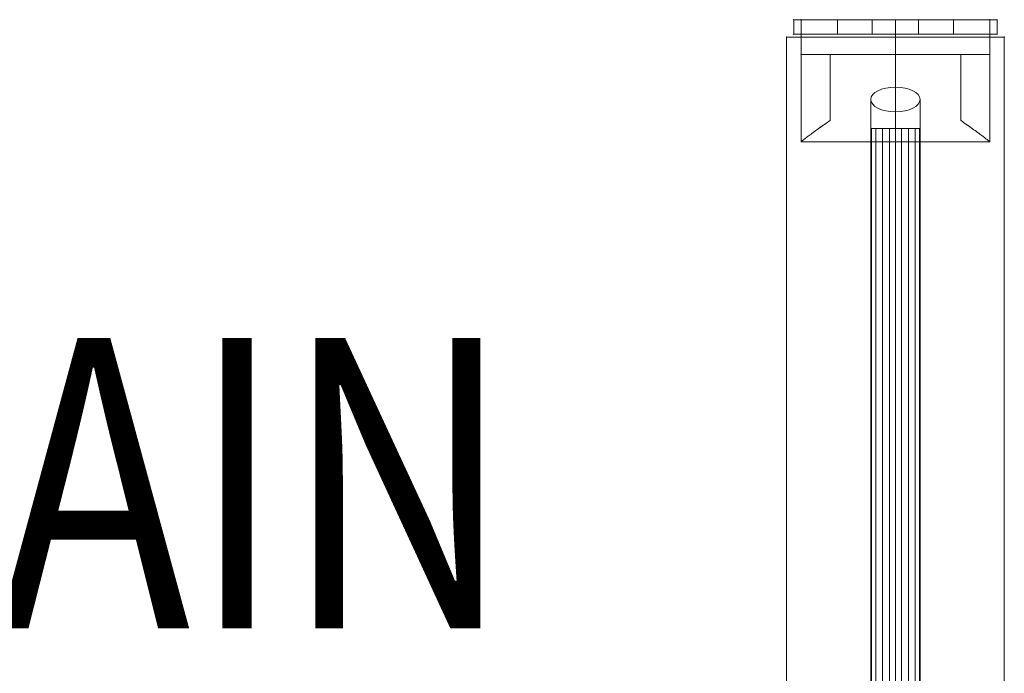
# Model space of a CAD drawing. Units: millimetres. Extents: x 5932 to 15632, y -17870 to -8170.
# Drawn here: x 12773 to 13112, y -13654 to -13429 of the extents above; entities that cross this region are included whole.
import ezdxf
from ezdxf.enums import TextEntityAlignment as Align

# ---------------------------------------------------------------- set-up
doc = ezdxf.new("R2010")
doc.units = ezdxf.units.MM
doc.header["$MEASUREMENT"] = 0
for name, color, linetype, lineweight in [('fitness - Level 25', 7, 'Continuous', 0), ('fitness - Level 26', 7, 'Continuous', 0), ('fitness - Level 27', 7, 'Continuous', 0), ('Level 61', 7, 'Continuous', 0), ('Level 8', 18, 'Continuous', 0)]:
    doc.layers.add(name, color=color, linetype=linetype, lineweight=lineweight)
doc.styles.add('Style-Calibri', font='calibri.ttf')

# ---------------------------------------------------------------- blocks, each defined once
blk = doc.blocks.new('From Smart Solid_227')
at = {"layer": 'fitness - Level 25', "color": 96}
for p, q in [((-37.5, -901.5), (-37.5, 901.5)), ((-37.5, 901.5), (37.5, 901.5)), ((37.5, 901.5), (-37.5, 901.5)), ((-37.5, 901.5), (-37.5, -901.5)), ((37.5, 901.5), (37.5, -901.5)), ((37.5, -901.5), (37.5, 901.5))]:
    blk.add_line(p, q, dxfattribs=at)
for p in [(-37.5, 901.5), (37.5, 901.5)]:
    blk.add_point(p, dxfattribs=at)
blk = doc.blocks.new('From Smart Solid_228')
at = {"layer": 'fitness - Level 25', "color": 96}
for p, q in [((-37.5, -901.5), (-37.5, 901.5)), ((-37.5, 901.5), (37.5, 901.5)), ((37.5, 901.5), (-37.5, 901.5)), ((-37.5, 901.5), (-37.5, -901.5)), ((37.5, 901.5), (37.5, -901.5)), ((37.5, -901.5), (37.5, 901.5))]:
    blk.add_line(p, q, dxfattribs=at)
for p in [(-37.5, 901.5), (37.5, 901.5)]:
    blk.add_point(p, dxfattribs=at)
blk = doc.blocks.new('From Smart Solid_255')
at = {"layer": 'fitness - Level 27', "color": 12}
for p, q in [((0, 271.5), (0, -263)), ((-8.5, 267.25), (-8.5, -267.25)), ((8.5, 267.25), (8.5, -267.25)), ((0, 263), (0, -271.5))]:
    blk.add_line(p, q, dxfattribs=at)
for centre in [(0, 267.25), (0, -267.25)]:
    blk.add_ellipse(centre, major_axis=(8.5, 0), ratio=0.5, dxfattribs=at)
blk = doc.blocks.new('From Smart Solid_256')
at = {"layer": 'fitness - Level 27', "color": 12}
for p, q in [((0, 271.5), (0, -263)), ((-8.5, 267.25), (-8.5, -267.25)), ((8.5, 267.25), (8.5, -267.25)), ((0, 263), (0, -271.5))]:
    blk.add_line(p, q, dxfattribs=at)
at = {"layer": 'fitness - Level 27', "color": 12, "extrusion": (0, 0, -1)}
for centre in [(0, 267.25), (0, -267.25)]:
    blk.add_ellipse(centre, major_axis=(8.5, 0), ratio=0.5, dxfattribs=at)
blk = doc.blocks.new('From Smart Solid_263')
at = {"layer": 'fitness - Level 27', "color": 12}
for p, q in [((-8.5, 870), (8.5, 870)), ((-8.5, 870), (-8.5, -870)), ((0, 870), (0, -870)), ((0, 870), (0, -870)), ((8.5, 870), (8.5, -870))]:
    blk.add_line(p, q, dxfattribs=at)
blk = doc.blocks.new('From Smart Solid_264')
at = {"layer": 'fitness - Level 27', "color": 12}
for p, q in [((0, 271.5), (0, -263)), ((-8.5, 267.25), (-8.5, -267.25)), ((8.5, 267.25), (8.5, -267.25)), ((0, 263), (0, -271.5))]:
    blk.add_line(p, q, dxfattribs=at)
for centre in [(0, 267.25), (0, -267.25)]:
    blk.add_ellipse(centre, major_axis=(8.5, 0), ratio=0.5, dxfattribs=at)
blk = doc.blocks.new('From Smart Solid_265')
at = {"layer": 'fitness - Level 27', "color": 12}
for p, q in [((0, 271.5), (0, -263)), ((-8.5, 267.25), (-8.5, -267.25)), ((8.5, 267.25), (8.5, -267.25)), ((0, 263), (0, -271.5))]:
    blk.add_line(p, q, dxfattribs=at)
at = {"layer": 'fitness - Level 27', "color": 12, "extrusion": (0, 0, -1)}
for centre in [(0, 267.25), (0, -267.25)]:
    blk.add_ellipse(centre, major_axis=(8.5, 0), ratio=0.5, dxfattribs=at)
blk = doc.blocks.new('From Smart Solid_272')
at = {"layer": 'fitness - Level 27', "color": 12}
for p, q in [((-8.5, 870), (8.5, 870)), ((-8.5, 870), (-8.5, -870)), ((0, 870), (0, -870)), ((0, 870), (0, -870)), ((8.5, 870), (8.5, -870))]:
    blk.add_line(p, q, dxfattribs=at)
blk = doc.blocks.new('From Smart Solid_273')
at = {"layer": 'fitness - Level 27', "color": 12}
for p, q in [((0, 271.5), (0, -263)), ((-8.5, 267.25), (-8.5, -267.25)), ((8.5, 267.25), (8.5, -267.25)), ((0, 263), (0, -271.5))]:
    blk.add_line(p, q, dxfattribs=at)
at = {"layer": 'fitness - Level 27', "color": 12, "extrusion": (0, 0, -1)}
for centre in [(0, 267.25), (0, -267.25)]:
    blk.add_ellipse(centre, major_axis=(8.5, 0), ratio=0.5, dxfattribs=at)
blk = doc.blocks.new('From Smart Solid_280')
at = {"layer": 'fitness - Level 27', "color": 12}
for p, q in [((-8.5, 870), (8.5, 870)), ((-8.5, 870), (-8.5, -870)), ((0, 870), (0, -870)), ((0, 870), (0, -870)), ((8.5, 870), (8.5, -870))]:
    blk.add_line(p, q, dxfattribs=at)
blk = doc.blocks.new('From Smart Solid_287')
at = {"layer": 'fitness - Level 27', "color": 12}
for p, q in [((-8.5, 870), (8.5, 870)), ((-8.5, 870), (-8.5, -870)), ((0, 870), (0, -870)), ((0, 870), (0, -870)), ((8.5, 870), (8.5, -870))]:
    blk.add_line(p, q, dxfattribs=at)
blk = doc.blocks.new('From Smart Solid_293')
at = {"layer": 'fitness - Level 27', "color": 12}
for p, q in [((-8.5, 870), (8.5, 870)), ((-8.5, 870), (-8.5, -870)), ((0, 870), (0, -870)), ((0, 870), (0, -870)), ((8.5, 870), (8.5, -870))]:
    blk.add_line(p, q, dxfattribs=at)
blk = doc.blocks.new('From Smart Solid_298')
at = {"layer": 'fitness - Level 27', "color": 12}
for p, q in [((-8.5, 870), (8.5, 870)), ((-8.5, 870), (-8.5, -870)), ((0, 870), (0, -870)), ((0, 870), (0, -870)), ((8.5, 870), (8.5, -870))]:
    blk.add_line(p, q, dxfattribs=at)
blk = doc.blocks.new('From Smart Solid_302')
at = {"layer": 'fitness - Level 27', "color": 12}
for p, q in [((-8.5, 870), (8.5, 870)), ((-8.5, 870), (-8.5, -870)), ((0, 870), (0, -870)), ((0, 870), (0, -870)), ((8.5, 870), (8.5, -870))]:
    blk.add_line(p, q, dxfattribs=at)
blk = doc.blocks.new('From Smart Solid_305')
at = {"layer": 'fitness - Level 27', "color": 12}
for p, q in [((-8.5, 870), (8.5, 870)), ((-8.5, 870), (-8.5, -870)), ((0, 870), (0, -870)), ((0, 870), (0, -870)), ((8.5, 870), (8.5, -870))]:
    blk.add_line(p, q, dxfattribs=at)
blk = doc.blocks.new('From Smart Solid_307')
at = {"layer": 'fitness - Level 27', "color": 12}
for p, q in [((-8.5, 870), (8.5, 870)), ((-8.5, 870), (-8.5, -870)), ((0, 870), (0, -870)), ((0, 870), (0, -870)), ((8.5, 870), (8.5, -870))]:
    blk.add_line(p, q, dxfattribs=at)
blk = doc.blocks.new('From Smart Solid_308')
at = {"layer": 'fitness - Level 27', "color": 12}
for p, q in [((-8.29, 870), (-8.29, -870)), ((-6.8, 870), (-6.8, -870)), ((-4.49, 870), (-4.49, -870)), ((-2.09, 870), (-2.09, -870)), ((0, 870), (0, -870)), ((2.09, 870), (2.09, -870)), ((4.49, 870), (4.49, -870)), ((6.8, 870), (6.8, -870)), ((8.29, 870), (8.29, -870))]:
    blk.add_line(p, q, dxfattribs=at)
blk.add_open_spline([(-8.5, 870), (-8.5, 870), (-8.45, 870), (-8.28, 870), (-8.22, 870), (-8.05, 870), (-7.96, 870), (-7.64, 870), (-7.38, 870), (-6.92, 870), (-6.75, 870), (-6.39, 870), (-6.21, 870), (-5.62, 870), (-5.19, 870), (-4.49, 870), (-4.25, 870), (-3.76, 870), (-3.26, 870), (-2.74, 870), (-2.34, 870), (-2.2, 870), (-1.93, 870), (-1.8, 870), (-1.11, 870), (-0.56, 870), (0.27, 870), (0.55, 870), (1.11, 870), (1.39, 870), (2.2, 870), (2.73, 870), (3.5, 870), (3.76, 870), (4.25, 870), (4.49, 870), (5.18, 870), (5.61, 870), (6.21, 870), (6.39, 870), (6.75, 870), (7.08, 870), (7.36, 870), (7.62, 870), (7.75, 870), (8.07, 870), (8.23, 870), (8.39, 870), (8.43, 870), (8.49, 870), (8.5, 870), (8.5, 870), (8.45, 870), (8.28, 870), (8.22, 870), (8.05, 870), (7.87, 870), (7.63, 870), (7.37, 870), (7.23, 870), (6.76, 870), (6.41, 870), (5.82, 870), (5.61, 870), (5.29, 870), (5.18, 870), (4.96, 870), (4.84, 870), (4.26, 870), (3.78, 870), (3, 870), (2.74, 870), (2.21, 870), (1.94, 870), (1.12, 870), (0.57, 870), (-0.27, 870), (-0.55, 870), (-1.1, 870), (-1.65, 870), (-2.19, 870), (-2.72, 870), (-2.99, 870), (-3.76, 870), (-4.25, 870), (-4.94, 870), (-5.17, 870), (-5.6, 870), (-5.81, 870), (-6.4, 870), (-6.75, 870), (-7.22, 870), (-7.36, 870), (-7.62, 870), (-7.86, 870), (-8.05, 870), (-8.21, 870), (-8.28, 870), (-8.45, 870), (-8.5, 870), (-8.5, 870)], degree=3, knots=[0, 0, 0, 0, 0.03125, 0.03125, 0.046875, 0.046875, 0.0625, 0.0625, 0.09375, 0.09375, 0.109375, 0.109375, 0.125, 0.125, 0.15625, 0.15625, 0.171875, 0.171875, 0.1875, 0.203125, 0.203125, 0.210937, 0.210937, 0.21875, 0.21875, 0.25, 0.25, 0.265625, 0.265625, 0.28125, 0.28125, 0.3125, 0.3125, 0.328125, 0.328125, 0.34375, 0.34375, 0.375, 0.375, 0.390625, 0.390625, 0.40625, 0.421875, 0.421875, 0.4375, 0.4375, 0.46875, 0.46875, 0.484375, 0.484375, 0.5, 0.5, 0.53125, 0.53125, 0.546875, 0.546875, 0.5625, 0.578125, 0.578125, 0.59375, 0.59375, 0.625, 0.625, 0.640625, 0.640625, 0.648438, 0.648438, 0.65625, 0.65625, 0.6875, 0.6875, 0.703125, 0.703125, 0.71875, 0.71875, 0.75, 0.75, 0.765625, 0.765625, 0.78125, 0.796875, 0.796875, 0.8125, 0.8125, 0.84375, 0.84375, 0.859375, 0.859375, 0.875, 0.875, 0.90625, 0.90625, 0.921875, 0.921875, 0.9375, 0.953125, 0.953125, 0.96875, 0.96875, 1, 1, 1, 1], dxfattribs=at)
blk = doc.blocks.new('From Smart Solid_310')
at = {"layer": 'fitness - Level 25', "color": 96, "linetype": 'Continuous', "lineweight": 0}
for p, q in [((-20, 2.5), (-35, 2.5)), ((-35, -2.5), (-35, 2.5)), ((-20, 2.5), (-35, 2.5)), ((-35, 2.5), (-35, -2.5)), ((-20, -2.5), (-20, 2.5)), ((-20, 2.5), (-20, -2.5)), ((-20, 2.5), (20, 2.5)), ((-20, 2.5), (20, 2.5)), ((8, 2.5), (-8, 2.5)), ((8, 2.5), (-8, 2.5)), ((-8, 2.5), (-8, -2.5)), ((-8, 2.5), (-8, -2.5)), ((0, 2.5), (0, -2.5)), ((0, 2.5), (0, -2.5)), ((0, 2.5), (0, -2.5)), ((0, 2.5), (0, -2.5)), ((8, 2.5), (8, -2.5)), ((8, 2.5), (8, -2.5)), ((35, 2.5), (20, 2.5)), ((20, -2.5), (20, 2.5)), ((35, 2.5), (20, 2.5)), ((20, 2.5), (20, -2.5)), ((35, -2.5), (35, 2.5)), ((35, 2.5), (35, -2.5)), ((-35, -2.5), (-20, -2.5)), ((-35, -2.5), (-20, -2.5)), ((-20, -2.5), (20, -2.5)), ((-20, -2.5), (20, -2.5)), ((-8, -2.5), (8, -2.5)), ((-8, -2.5), (8, -2.5)), ((20, -2.5), (35, -2.5)), ((20, -2.5), (35, -2.5))]:
    blk.add_line(p, q, dxfattribs=at)
for p in [(-35, 2.5), (35, 2.5), (-35, -2.5), (35, -2.5)]:
    blk.add_point(p, dxfattribs=at)
blk = doc.blocks.new('From Smart Solid_311')
at = {"layer": 'fitness - Level 25', "color": 96, "linetype": 'Continuous', "lineweight": 0}
for p, q in [((-20, 2.5), (-35, 2.5)), ((-35, -2.5), (-35, 2.5)), ((-20, 2.5), (-35, 2.5)), ((-35, 2.5), (-35, -2.5)), ((-20, -2.5), (-20, 2.5)), ((-20, 2.5), (-20, -2.5)), ((-20, 2.5), (20, 2.5)), ((-20, 2.5), (20, 2.5)), ((8, 2.5), (-8, 2.5)), ((8, 2.5), (-8, 2.5)), ((-8, 2.5), (-8, -2.5)), ((-8, 2.5), (-8, -2.5)), ((0, 2.5), (0, -2.5)), ((0, 2.5), (0, -2.5)), ((0, 2.5), (0, -2.5)), ((0, 2.5), (0, -2.5)), ((8, 2.5), (8, -2.5)), ((8, 2.5), (8, -2.5)), ((35, 2.5), (20, 2.5)), ((20, -2.5), (20, 2.5)), ((35, 2.5), (20, 2.5)), ((20, 2.5), (20, -2.5)), ((35, -2.5), (35, 2.5)), ((35, 2.5), (35, -2.5)), ((-35, -2.5), (-20, -2.5)), ((-35, -2.5), (-20, -2.5)), ((-20, -2.5), (20, -2.5)), ((-20, -2.5), (20, -2.5)), ((-8, -2.5), (8, -2.5)), ((-8, -2.5), (8, -2.5)), ((20, -2.5), (35, -2.5)), ((20, -2.5), (35, -2.5))]:
    blk.add_line(p, q, dxfattribs=at)
for p in [(-35, 2.5), (35, 2.5), (-35, -2.5), (35, -2.5)]:
    blk.add_point(p, dxfattribs=at)
blk = doc.blocks.new('From Smart Solid_313')
at = {"layer": 'fitness - Level 26', "color": 7, "lineweight": 0}
for p, q in [((-32.5, 21), (-32.5, 9)), ((-32.5, 9), (-32.5, 21)), ((32.5, 21), (-32.5, 21)), ((32.5, 21), (-32.5, 21)), ((-32.5, 9), (-32.5, 21)), ((0, 9), (0, 21)), ((0, 9), (0, 21)), ((32.5, 21), (32.5, 9)), ((32.5, 9), (32.5, 21)), ((32.5, 9), (32.5, 21)), ((-32.5, -21), (-32.5, 9)), ((-32.5, -21), (-32.5, 9)), ((-32.5, 9), (-22.5, 9)), ((-32.5, 9), (-22.5, 9)), ((32.5, 9), (-32.5, 9)), ((32.5, 9), (-32.5, 9)), ((-22.5, 9), (-22.5, -13.74)), ((-22.5, 9), (-22.5, -13.74)), ((-22.5, -13.74), (-22.5, 9)), ((-22.5, -13.74), (-22.5, 9)), ((22.5, 9), (-22.5, 9)), ((22.5, 9), (-22.5, 9)), ((0, 9), (0, -21)), ((0, 9), (0, -21)), ((22.5, -13.74), (22.5, 9)), ((22.5, -13.74), (22.5, 9)), ((22.5, 9), (22.5, -13.74)), ((22.5, 9), (22.5, -13.74)), ((22.5, 9), (32.5, 9)), ((22.5, 9), (32.5, 9)), ((32.5, -21), (32.5, 9)), ((32.5, -21), (32.5, 9)), ((32.5, -21), (-32.5, -21)), ((32.5, -21), (-32.5, -21))]:
    blk.add_line(p, q, dxfattribs=at)
for points, knots in [([(-22.5, -13.74), (-23.25, -14.23), (-23.96, -14.72), (-25.32, -15.65), (-25.96, -16.11), (-27.18, -16.98), (-27.75, -17.39), (-28.54, -17.98), (-28.8, -18.17), (-29.29, -18.54), (-29.52, -18.71), (-30.18, -19.21), (-30.58, -19.51), (-31.26, -20.04), (-31.55, -20.26), (-31.85, -20.49), (-31.9, -20.53), (-32.01, -20.61), (-32.15, -20.73), (-32.26, -20.81), (-32.44, -20.95), (-32.5, -21), (-32.5, -21)], [0, 0, 0, 0, 0.125, 0.125, 0.25, 0.25, 0.375, 0.375, 0.4375, 0.4375, 0.5, 0.5, 0.625, 0.625, 0.75, 0.75, 0.78125, 0.78125, 0.8125, 0.875, 0.875, 1, 1, 1, 1]), ([(-32.5, -21), (-32.5, -21), (-32.49, -20.99), (-32.44, -20.95), (-32.42, -20.94), (-32.38, -20.9), (-32.35, -20.88), (-32.2, -20.77), (-32.02, -20.63), (-31.55, -20.26), (-31.26, -20.04), (-30.75, -19.65), (-30.57, -19.5), (-30.17, -19.2), (-29.96, -19.04), (-29.3, -18.55), (-28.82, -18.18), (-27.76, -17.4), (-27.19, -16.99), (-26.28, -16.33), (-25.96, -16.11), (-25.32, -15.65), (-24.98, -15.42), (-23.96, -14.72), (-23.25, -14.23), (-22.5, -13.74)], [0, 0, 0, 0, 0.0625, 0.0625, 0.09375, 0.09375, 0.125, 0.125, 0.25, 0.25, 0.375, 0.375, 0.4375, 0.4375, 0.5, 0.5, 0.625, 0.625, 0.75, 0.75, 0.8125, 0.8125, 0.875, 0.875, 1, 1, 1, 1]), ([(22.5, -13.74), (23.25, -14.23), (23.96, -14.72), (25.32, -15.65), (25.96, -16.11), (27.17, -16.98), (27.74, -17.39), (28.54, -17.98), (28.8, -18.17), (29.29, -18.54), (29.52, -18.71), (30.18, -19.21), (30.57, -19.51), (31.26, -20.04), (31.55, -20.26), (31.85, -20.49), (31.9, -20.53), (32.01, -20.61), (32.15, -20.73), (32.26, -20.81), (32.44, -20.95), (32.5, -21), (32.5, -21)], [0, 0, 0, 0, 0.125, 0.125, 0.25, 0.25, 0.375, 0.375, 0.4375, 0.4375, 0.5, 0.5, 0.625, 0.625, 0.75, 0.75, 0.78125, 0.78125, 0.8125, 0.875, 0.875, 1, 1, 1, 1]), ([(32.5, -21), (32.5, -21), (32.48, -20.99), (32.44, -20.95), (32.42, -20.94), (32.38, -20.9), (32.35, -20.88), (32.2, -20.77), (32.02, -20.63), (31.55, -20.26), (31.26, -20.04), (30.75, -19.65), (30.57, -19.5), (30.17, -19.2), (29.96, -19.04), (29.3, -18.55), (28.82, -18.18), (27.76, -17.4), (27.19, -16.99), (26.28, -16.33), (25.96, -16.11), (25.32, -15.65), (24.98, -15.42), (23.96, -14.72), (23.25, -14.23), (22.5, -13.74)], [0, 0, 0, 0, 0.0625, 0.0625, 0.09375, 0.09375, 0.125, 0.125, 0.25, 0.25, 0.375, 0.375, 0.4375, 0.4375, 0.5, 0.5, 0.625, 0.625, 0.75, 0.75, 0.8125, 0.8125, 0.875, 0.875, 1, 1, 1, 1])]:
    blk.add_open_spline(points, degree=3, knots=knots, dxfattribs=at)
for p in [(-32.5, 21), (32.5, 21), (-32.5, 9), (-32.5, 9), (-22.5, 9), (-22.5, 9), (22.5, 9), (22.5, 9), (32.5, 9), (32.5, 9)]:
    blk.add_point(p, dxfattribs=at)
blk = doc.blocks.new('From Smart Solid_314')
at = {"layer": 'fitness - Level 26', "color": 7, "lineweight": 0}
for p, q in [((-32.5, 21), (-32.5, 9)), ((-32.5, 9), (-32.5, 21)), ((32.5, 21), (-32.5, 21)), ((32.5, 21), (-32.5, 21)), ((-32.5, 9), (-32.5, 21)), ((0, 9), (0, 21)), ((0, 9), (0, 21)), ((32.5, 21), (32.5, 9)), ((32.5, 9), (32.5, 21)), ((32.5, 9), (32.5, 21)), ((-32.5, -21), (-32.5, 9)), ((-32.5, -21), (-32.5, 9)), ((-32.5, 9), (-22.5, 9)), ((-32.5, 9), (-22.5, 9)), ((32.5, 9), (-32.5, 9)), ((32.5, 9), (-32.5, 9)), ((-22.5, 9), (-22.5, -13.74)), ((-22.5, 9), (-22.5, -13.74)), ((-22.5, -13.74), (-22.5, 9)), ((-22.5, -13.74), (-22.5, 9)), ((22.5, 9), (-22.5, 9)), ((22.5, 9), (-22.5, 9)), ((0, 9), (0, -21)), ((0, 9), (0, -21)), ((22.5, -13.74), (22.5, 9)), ((22.5, -13.74), (22.5, 9)), ((22.5, 9), (22.5, -13.74)), ((22.5, 9), (22.5, -13.74)), ((22.5, 9), (32.5, 9)), ((22.5, 9), (32.5, 9)), ((32.5, -21), (32.5, 9)), ((32.5, -21), (32.5, 9)), ((32.5, -21), (-32.5, -21)), ((32.5, -21), (-32.5, -21))]:
    blk.add_line(p, q, dxfattribs=at)
for points, knots in [([(-22.5, -13.74), (-23.25, -14.23), (-23.96, -14.72), (-25.32, -15.65), (-25.96, -16.11), (-27.18, -16.98), (-27.75, -17.39), (-28.54, -17.98), (-28.8, -18.17), (-29.29, -18.54), (-29.52, -18.71), (-30.18, -19.21), (-30.58, -19.51), (-31.26, -20.04), (-31.55, -20.26), (-31.85, -20.49), (-31.9, -20.53), (-32.01, -20.61), (-32.15, -20.73), (-32.26, -20.81), (-32.44, -20.95), (-32.5, -21), (-32.5, -21)], [0, 0, 0, 0, 0.125, 0.125, 0.25, 0.25, 0.375, 0.375, 0.4375, 0.4375, 0.5, 0.5, 0.625, 0.625, 0.75, 0.75, 0.78125, 0.78125, 0.8125, 0.875, 0.875, 1, 1, 1, 1]), ([(-32.5, -21), (-32.5, -21), (-32.49, -20.99), (-32.44, -20.95), (-32.42, -20.94), (-32.38, -20.9), (-32.35, -20.88), (-32.2, -20.77), (-32.02, -20.63), (-31.55, -20.26), (-31.26, -20.04), (-30.75, -19.65), (-30.57, -19.5), (-30.17, -19.2), (-29.96, -19.04), (-29.3, -18.55), (-28.82, -18.18), (-27.76, -17.4), (-27.19, -16.99), (-26.28, -16.33), (-25.96, -16.11), (-25.32, -15.65), (-24.98, -15.42), (-23.96, -14.72), (-23.25, -14.23), (-22.5, -13.74)], [0, 0, 0, 0, 0.0625, 0.0625, 0.09375, 0.09375, 0.125, 0.125, 0.25, 0.25, 0.375, 0.375, 0.4375, 0.4375, 0.5, 0.5, 0.625, 0.625, 0.75, 0.75, 0.8125, 0.8125, 0.875, 0.875, 1, 1, 1, 1]), ([(22.5, -13.74), (23.25, -14.23), (23.96, -14.72), (25.32, -15.65), (25.96, -16.11), (27.17, -16.98), (27.74, -17.39), (28.54, -17.98), (28.8, -18.17), (29.29, -18.54), (29.52, -18.71), (30.18, -19.21), (30.57, -19.51), (31.26, -20.04), (31.55, -20.26), (31.85, -20.49), (31.9, -20.53), (32.01, -20.61), (32.15, -20.73), (32.26, -20.81), (32.44, -20.95), (32.5, -21), (32.5, -21)], [0, 0, 0, 0, 0.125, 0.125, 0.25, 0.25, 0.375, 0.375, 0.4375, 0.4375, 0.5, 0.5, 0.625, 0.625, 0.75, 0.75, 0.78125, 0.78125, 0.8125, 0.875, 0.875, 1, 1, 1, 1]), ([(32.5, -21), (32.5, -21), (32.48, -20.99), (32.44, -20.95), (32.42, -20.94), (32.38, -20.9), (32.35, -20.88), (32.2, -20.77), (32.02, -20.63), (31.55, -20.26), (31.26, -20.04), (30.75, -19.65), (30.57, -19.5), (30.17, -19.2), (29.96, -19.04), (29.3, -18.55), (28.82, -18.18), (27.76, -17.4), (27.19, -16.99), (26.28, -16.33), (25.96, -16.11), (25.32, -15.65), (24.98, -15.42), (23.96, -14.72), (23.25, -14.23), (22.5, -13.74)], [0, 0, 0, 0, 0.0625, 0.0625, 0.09375, 0.09375, 0.125, 0.125, 0.25, 0.25, 0.375, 0.375, 0.4375, 0.4375, 0.5, 0.5, 0.625, 0.625, 0.75, 0.75, 0.8125, 0.8125, 0.875, 0.875, 1, 1, 1, 1])]:
    blk.add_open_spline(points, degree=3, knots=knots, dxfattribs=at)
for p in [(-32.5, 21), (32.5, 21), (-32.5, 9), (-32.5, 9), (-22.5, 9), (-22.5, 9), (22.5, 9), (22.5, 9), (32.5, 9), (32.5, 9)]:
    blk.add_point(p, dxfattribs=at)
blk = doc.blocks.new('From Smart Solid_315')
at = {"layer": 'fitness - Level 26', "color": 7, "lineweight": 0}
for p, q in [((-32.5, 21), (-32.5, 9)), ((-32.5, 9), (-32.5, 21)), ((32.5, 21), (-32.5, 21)), ((32.5, 21), (-32.5, 21)), ((-32.5, 9), (-32.5, 21)), ((0, 9), (0, 21)), ((0, 9), (0, 21)), ((32.5, 21), (32.5, 9)), ((32.5, 9), (32.5, 21)), ((32.5, 9), (32.5, 21)), ((-32.5, -21), (-32.5, 9)), ((-32.5, -21), (-32.5, 9)), ((-32.5, 9), (-22.5, 9)), ((-32.5, 9), (-22.5, 9)), ((32.5, 9), (-32.5, 9)), ((32.5, 9), (-32.5, 9)), ((-22.5, 9), (-22.5, -13.74)), ((-22.5, 9), (-22.5, -13.74)), ((-22.5, -13.74), (-22.5, 9)), ((-22.5, -13.74), (-22.5, 9)), ((22.5, 9), (-22.5, 9)), ((22.5, 9), (-22.5, 9)), ((0, 9), (0, -21)), ((0, 9), (0, -21)), ((22.5, -13.74), (22.5, 9)), ((22.5, -13.74), (22.5, 9)), ((22.5, 9), (22.5, -13.74)), ((22.5, 9), (22.5, -13.74)), ((22.5, 9), (32.5, 9)), ((22.5, 9), (32.5, 9)), ((32.5, -21), (32.5, 9)), ((32.5, -21), (32.5, 9)), ((32.5, -21), (-32.5, -21)), ((32.5, -21), (-32.5, -21))]:
    blk.add_line(p, q, dxfattribs=at)
for points, knots in [([(-22.5, -13.74), (-23.25, -14.23), (-23.96, -14.72), (-25.32, -15.65), (-25.96, -16.11), (-27.18, -16.98), (-27.75, -17.39), (-28.54, -17.98), (-28.8, -18.17), (-29.29, -18.54), (-29.52, -18.71), (-30.18, -19.21), (-30.58, -19.51), (-31.26, -20.04), (-31.55, -20.26), (-31.85, -20.49), (-31.9, -20.53), (-32.01, -20.61), (-32.15, -20.73), (-32.26, -20.81), (-32.44, -20.95), (-32.5, -21), (-32.5, -21)], [0, 0, 0, 0, 0.125, 0.125, 0.25, 0.25, 0.375, 0.375, 0.4375, 0.4375, 0.5, 0.5, 0.625, 0.625, 0.75, 0.75, 0.78125, 0.78125, 0.8125, 0.875, 0.875, 1, 1, 1, 1]), ([(-32.5, -21), (-32.5, -21), (-32.49, -20.99), (-32.44, -20.95), (-32.42, -20.94), (-32.38, -20.9), (-32.35, -20.88), (-32.2, -20.77), (-32.02, -20.63), (-31.55, -20.26), (-31.26, -20.04), (-30.75, -19.65), (-30.57, -19.5), (-30.17, -19.2), (-29.96, -19.04), (-29.3, -18.55), (-28.82, -18.18), (-27.76, -17.4), (-27.19, -16.99), (-26.28, -16.33), (-25.96, -16.11), (-25.32, -15.65), (-24.98, -15.42), (-23.96, -14.72), (-23.25, -14.23), (-22.5, -13.74)], [0, 0, 0, 0, 0.0625, 0.0625, 0.09375, 0.09375, 0.125, 0.125, 0.25, 0.25, 0.375, 0.375, 0.4375, 0.4375, 0.5, 0.5, 0.625, 0.625, 0.75, 0.75, 0.8125, 0.8125, 0.875, 0.875, 1, 1, 1, 1]), ([(22.5, -13.74), (23.25, -14.23), (23.96, -14.72), (25.32, -15.65), (25.96, -16.11), (27.17, -16.98), (27.74, -17.39), (28.54, -17.98), (28.8, -18.17), (29.29, -18.54), (29.52, -18.71), (30.18, -19.21), (30.57, -19.51), (31.26, -20.04), (31.55, -20.26), (31.85, -20.49), (31.9, -20.53), (32.01, -20.61), (32.15, -20.73), (32.26, -20.81), (32.44, -20.95), (32.5, -21), (32.5, -21)], [0, 0, 0, 0, 0.125, 0.125, 0.25, 0.25, 0.375, 0.375, 0.4375, 0.4375, 0.5, 0.5, 0.625, 0.625, 0.75, 0.75, 0.78125, 0.78125, 0.8125, 0.875, 0.875, 1, 1, 1, 1]), ([(32.5, -21), (32.5, -21), (32.48, -20.99), (32.44, -20.95), (32.42, -20.94), (32.38, -20.9), (32.35, -20.88), (32.2, -20.77), (32.02, -20.63), (31.55, -20.26), (31.26, -20.04), (30.75, -19.65), (30.57, -19.5), (30.17, -19.2), (29.96, -19.04), (29.3, -18.55), (28.82, -18.18), (27.76, -17.4), (27.19, -16.99), (26.28, -16.33), (25.96, -16.11), (25.32, -15.65), (24.98, -15.42), (23.96, -14.72), (23.25, -14.23), (22.5, -13.74)], [0, 0, 0, 0, 0.0625, 0.0625, 0.09375, 0.09375, 0.125, 0.125, 0.25, 0.25, 0.375, 0.375, 0.4375, 0.4375, 0.5, 0.5, 0.625, 0.625, 0.75, 0.75, 0.8125, 0.8125, 0.875, 0.875, 1, 1, 1, 1])]:
    blk.add_open_spline(points, degree=3, knots=knots, dxfattribs=at)
for p in [(-32.5, 21), (32.5, 21), (-32.5, 9), (-32.5, 9), (-22.5, 9), (-22.5, 9), (22.5, 9), (22.5, 9), (32.5, 9), (32.5, 9)]:
    blk.add_point(p, dxfattribs=at)
blk = doc.blocks.new('fitness')
at = {"layer": 'fitness - Level 25', "color": 96, "linetype": 'Continuous', "lineweight": 0}
for name in ['From Smart Solid_310', 'From Smart Solid_311']:
    blk.add_blockref(name, (13074.8155, -13431.2085), dxfattribs=at)
at = {"layer": 'fitness - Level 25', "color": 96}
for name in ['From Smart Solid_227', 'From Smart Solid_228']:
    blk.add_blockref(name, (13074.8155, -14336.2085), dxfattribs=at)
at = {"layer": 'fitness - Level 26', "color": 7, "lineweight": 0}
for name in ['From Smart Solid_313', 'From Smart Solid_314', 'From Smart Solid_315']:
    blk.add_blockref(name, (13074.8155, -13449.7085), dxfattribs=at)
at = {"layer": 'fitness - Level 27', "color": 12}
for name, p in [('From Smart Solid_255', (13074.8155, -13723.4125)), ('From Smart Solid_256', (13074.8155, -13723.4125)), ('From Smart Solid_264', (13074.8155, -13723.4125)), ('From Smart Solid_265', (13074.8155, -13723.4125)), ('From Smart Solid_273', (13074.8155, -13723.4125)), ('From Smart Solid_263', (13074.8155, -14336.2085)), ('From Smart Solid_272', (13074.8155, -14336.2085)), ('From Smart Solid_280', (13074.8155, -14336.2085)), ('From Smart Solid_287', (13074.8155, -14336.2085)), ('From Smart Solid_293', (13074.8155, -14336.2085)), ('From Smart Solid_298', (13074.8155, -14336.2085)), ('From Smart Solid_302', (13074.8155, -14336.2085)), ('From Smart Solid_305', (13074.8155, -14336.2085)), ('From Smart Solid_307', (13074.8155, -14336.2085)), ('From Smart Solid_308', (13074.8155, -14336.2085))]:
    blk.add_blockref(name, p, dxfattribs=at)

msp = doc.modelspace()

# ---------------------------------------------------------------- block references
at = {"layer": 'Level 61', "color": 7, "linetype": 'Continuous', "lineweight": 0}
msp.add_blockref('fitness', (0, 0), dxfattribs=at)

# ---------------------------------------------------------------- texts
at = {"layer": 'Level 8', "color": 98, "linetype": 'Continuous', "lineweight": 0, "style": 'Style-Calibri', "width": 0.8}
msp.add_text('BARRIER CHAIN', height=100, dxfattribs=at).set_placement((12546.38, -13588.25), align=Align.MIDDLE_CENTER)

doc.saveas('drawing.dxf')
